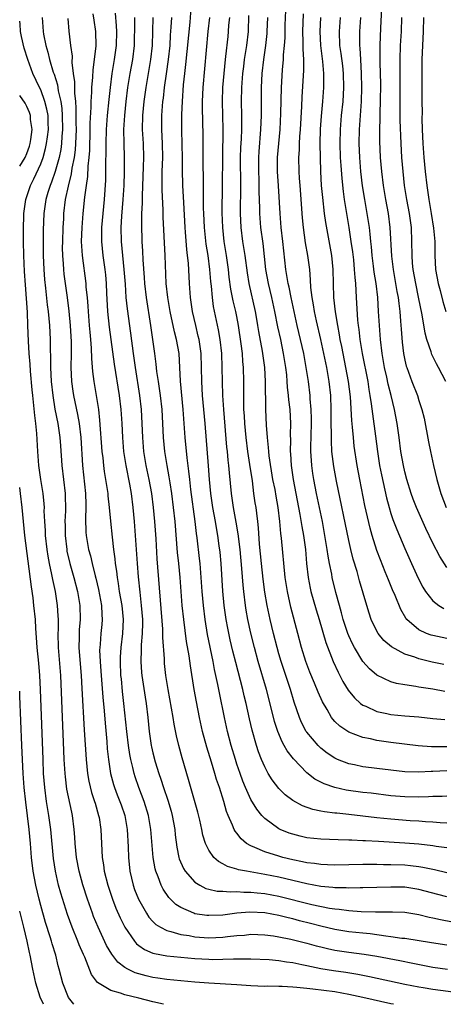
# Model space of a CAD drawing. Units: inches. Extents: x 2613000 to 2616000, y 1476000 to 1479000.
# Drawn here: x 2613000 to 2613060, y 1476000 to 1476141 of the extents above; entities that cross this region are included whole.
import ezdxf

# ---------------------------------------------------------------- set-up
doc = ezdxf.new("R2010")
doc.units = ezdxf.units.IN
doc.header["$MEASUREMENT"] = 0
doc.layers.add('LD26131476_2ft', color=162, linetype='Continuous')

msp = doc.modelspace()

# ---------------------------------------------------------------- linework, layer by layer
at = {"layer": 'LD26131476_2ft'}
for points, elevation in [([(2613061, 1476025.9), (2613060.05, 1476025.95), (2613059, 1476026.04), (2613057.92, 1476026.08), (2613057, 1476026.16), (2613055.77, 1476026.23), (2613053, 1476026.43), (2613051, 1476026.63), (2613047, 1476027.11), (2613045.29, 1476027.29), (2613045, 1476027.33), (2613043.5, 1476027.5), (2613043, 1476027.61), (2613041.83, 1476027.83), (2613040.36, 1476028.36), (2613039, 1476029.1), (2613037.91, 1476029.91), (2613037, 1476030.83), (2613036.06, 1476032.06), (2613035.49, 1476033), (2613035, 1476033.91), (2613034.52, 1476035), (2613034.09, 1476036.09), (2613033.8, 1476037), (2613033.19, 1476039.19), (2613032.81, 1476040.81), (2613032.32, 1476043), (2613032.06, 1476044.06), (2613031.85, 1476045), (2613030.84, 1476048.84), (2613030.45, 1476050.45), (2613030.07, 1476052.07), (2613029.73, 1476053.73), (2613029.5, 1476055), (2613029.21, 1476057), (2613029.02, 1476059.02), (2613028.75, 1476063), (2613028.61, 1476064.61), (2613028.5, 1476065.5), (2613028.29, 1476067), (2613028.08, 1476068.08), (2613027.94, 1476069), (2613027.58, 1476071), (2613027.27, 1476073), (2613027.09, 1476075), (2613026.96, 1476076.96), (2613026.47, 1476083), (2613026.1, 1476087), (2613025.99, 1476089), (2613025.97, 1476091), (2613025.9, 1476093), (2613025.6, 1476095), (2613025.49, 1476095.49), (2613025.13, 1476097), (2613024.69, 1476099), (2613024.39, 1476101), (2613024.24, 1476103), (2613024.09, 1476105.91), (2613023.98, 1476107), (2613023.86, 1476107.86), (2613023.68, 1476110.32), (2613023.62, 1476111), (2613023.42, 1476114.58), (2613023.39, 1476115.39), (2613023.3, 1476117), (2613023.23, 1476119.23), (2613023.23, 1476121), (2613023.2, 1476122.8), (2613023.14, 1476125), (2613023.15, 1476127.15), (2613023.23, 1476129), (2613023.4, 1476131.4), (2613023.57, 1476133), (2613023.74, 1476134.26), (2613024.32, 1476140.32), (2613024.52, 1476143)], 10742), ([(2613061, 1476008.43), (2613058.79, 1476008.79), (2613055, 1476009.38), (2613054.58, 1476009.42), (2613053, 1476009.66), (2613052.27, 1476009.73), (2613050.06, 1476010.06), (2613049, 1476010.15), (2613047, 1476010.37), (2613045, 1476010.68), (2613043, 1476011.15), (2613041.54, 1476011.54), (2613039.94, 1476011.94), (2613039, 1476012.19), (2613038.34, 1476012.34), (2613037, 1476012.71), (2613035, 1476013.08), (2613032.84, 1476013.16), (2613031, 1476013.01), (2613029, 1476012.76), (2613027, 1476012.67), (2613026.7, 1476012.7), (2613025, 1476012.95), (2613024.85, 1476013), (2613023, 1476013.83), (2613022.28, 1476014.28), (2613021.27, 1476015.27), (2613020.47, 1476016.47), (2613020.2, 1476017), (2613019.77, 1476018.23), (2613019.44, 1476019), (2613019.35, 1476019.35), (2613019.07, 1476021), (2613018.74, 1476025), (2613018.4, 1476027), (2613017.79, 1476029), (2613017.03, 1476031), (2613016.5, 1476032.5), (2613016.34, 1476033), (2613016.15, 1476033.85), (2613015.85, 1476035), (2613015.71, 1476035.71), (2613015.53, 1476037), (2613015.3, 1476039), (2613014.89, 1476043), (2613014.69, 1476044.69), (2613014.51, 1476046.51), (2613014.46, 1476047), (2613014.37, 1476049), (2613014.39, 1476049.61), (2613014.48, 1476051), (2613014.73, 1476053), (2613014.83, 1476055), (2613014.61, 1476057), (2613014.27, 1476059), (2613014.12, 1476060.12), (2613013.96, 1476061), (2613013.87, 1476061.87), (2613013.7, 1476063), (2613013.64, 1476063.64), (2613013.45, 1476065), (2613013.24, 1476066.76), (2613013.01, 1476069.01), (2613012.84, 1476071), (2613012.64, 1476072.64), (2613012.62, 1476073), (2613012.31, 1476075), (2613012.12, 1476076.12), (2613012, 1476077), (2613011.91, 1476078.09), (2613011.79, 1476079), (2613011.46, 1476083.46), (2613011.28, 1476085), (2613010.97, 1476087), (2613010.62, 1476089), (2613010.43, 1476090.43), (2613010.29, 1476092.29), (2613010.26, 1476093.74), (2613010.16, 1476095), (2613010.05, 1476096.05), (2613009.98, 1476097), (2613009.8, 1476099), (2613009.76, 1476099.76), (2613009.66, 1476101), (2613009.51, 1476102.49), (2613009.49, 1476103), (2613008.95, 1476107), (2613008.84, 1476109), (2613008.9, 1476111), (2613009.08, 1476113), (2613009.31, 1476115.31), (2613009.53, 1476117), (2613009.72, 1476118.28), (2613009.78, 1476119.78), (2613009.92, 1476121), (2613009.99, 1476122.01), (2613010.08, 1476125), (2613010.08, 1476125.92), (2613010.21, 1476128.21), (2613010.21, 1476129), (2613010.32, 1476130.32), (2613010.32, 1476131), (2613010.46, 1476132.46), (2613010.48, 1476133.52), (2613010.7, 1476135), (2613010.94, 1476136.94), (2613010.89, 1476139), (2613010.63, 1476140.63), (2613010.5, 1476141.5)], 10752), ([(2613013.64, 1476141.64), (2613013.79, 1476139.79), (2613013.8, 1476139), (2613013.77, 1476137), (2613013.5, 1476135), (2613013.16, 1476133), (2613012.9, 1476131), (2613012.71, 1476129.29), (2613012.49, 1476127), (2613012.36, 1476125), (2613012.3, 1476123), (2613012.31, 1476121.69), (2613012.26, 1476120.26), (2613012.27, 1476119), (2613012.24, 1476117.76), (2613012.06, 1476115), (2613011.86, 1476113), (2613011.69, 1476111), (2613011.67, 1476109), (2613011.86, 1476107), (2613012.15, 1476105), (2613012.24, 1476104.24), (2613012.35, 1476103), (2613012.39, 1476101.61), (2613012.53, 1476099), (2613012.77, 1476096.77), (2613013.47, 1476091.47), (2613014.22, 1476087), (2613014.46, 1476085), (2613014.59, 1476083), (2613014.69, 1476081), (2613014.84, 1476079), (2613015.14, 1476077), (2613015.66, 1476074.34), (2613015.9, 1476073), (2613016.15, 1476071), (2613016.34, 1476069), (2613016.5, 1476067), (2613016.76, 1476063), (2613016.92, 1476061.08), (2613017.13, 1476058.87), (2613017.35, 1476057), (2613017.52, 1476055), (2613017.53, 1476054.47), (2613017.5, 1476053), (2613017.36, 1476051.36), (2613017.36, 1476050.64), (2613017.29, 1476049), (2613017.4, 1476047.4), (2613017.44, 1476047), (2613017.89, 1476043.89), (2613018.04, 1476043), (2613018.28, 1476041), (2613018.47, 1476039), (2613018.76, 1476037), (2613018.8, 1476036.8), (2613019, 1476035.93), (2613019.34, 1476034.66), (2613019.87, 1476033), (2613020.17, 1476032.17), (2613020.52, 1476031), (2613021.15, 1476029.15), (2613021.61, 1476027.61), (2613021.78, 1476027), (2613022.13, 1476025), (2613022.2, 1476024.2), (2613022.43, 1476022.43), (2613022.73, 1476021), (2613022.79, 1476020.79), (2613023.39, 1476019.39), (2613023.64, 1476019), (2613025, 1476017.45), (2613025.72, 1476017), (2613026.56, 1476016.56), (2613027, 1476016.44), (2613028.18, 1476016.18), (2613029, 1476016.15), (2613030.06, 1476016.06), (2613031, 1476016.1), (2613032.01, 1476016.01), (2613033, 1476016.02), (2613033.91, 1476015.91), (2613035, 1476015.82), (2613037, 1476015.45), (2613041.72, 1476014.28), (2613044.24, 1476013.76), (2613045, 1476013.64), (2613045.59, 1476013.6), (2613047, 1476013.4), (2613048.73, 1476013.27), (2613050.78, 1476013.22), (2613053.23, 1476013.23), (2613055, 1476013.16), (2613057, 1476012.83), (2613058.45, 1476012.45), (2613059, 1476012.35), (2613060.1, 1476012.1), (2613061.8, 1476011.8)], 10750), ([(2613060.7, 1476044.7), (2613058.99, 1476045.01), (2613057, 1476045.33), (2613056.57, 1476045.43), (2613055, 1476045.63), (2613053.82, 1476045.82), (2613053, 1476046.08), (2613051, 1476047.03), (2613049.93, 1476047.93), (2613048.99, 1476048.99), (2613047.79, 1476051), (2613047.52, 1476051.52), (2613047, 1476052.65), (2613046.86, 1476053), (2613046.2, 1476055), (2613045.95, 1476055.95), (2613045.64, 1476057), (2613045.14, 1476058.86), (2613044.61, 1476061), (2613044.54, 1476061.46), (2613044.21, 1476063), (2613044.02, 1476064.02), (2613043.89, 1476065), (2613043.58, 1476067), (2613043.21, 1476069), (2613042.38, 1476073), (2613042, 1476075), (2613041.85, 1476075.85), (2613041.69, 1476077), (2613041.61, 1476078.38), (2613041.57, 1476079), (2613041.56, 1476079.56), (2613041.65, 1476083), (2613041.65, 1476083.65), (2613041.61, 1476085), (2613041.49, 1476086.51), (2613041.47, 1476087), (2613041.23, 1476089), (2613040.91, 1476091), (2613040.55, 1476093), (2613040.11, 1476095), (2613039.63, 1476097), (2613039.17, 1476099), (2613038.74, 1476101), (2613038.46, 1476102.46), (2613038.32, 1476103), (2613038.15, 1476104.15), (2613037.98, 1476105), (2613037.57, 1476109), (2613037.35, 1476111), (2613037.18, 1476113), (2613036.93, 1476116.93), (2613036.82, 1476119), (2613036.83, 1476121), (2613036.98, 1476123), (2613037.18, 1476125), (2613037.3, 1476127.3), (2613037.36, 1476131), (2613037.53, 1476133.53), (2613037.66, 1476135), (2613037.68, 1476135.68), (2613037.8, 1476137), (2613037.89, 1476138.11), (2613037.91, 1476139.91), (2613037.99, 1476141.99)], 10732), ([(2613060.54, 1476048.54), (2613058.9, 1476048.9), (2613057, 1476049.36), (2613056.42, 1476049.58), (2613055, 1476050.04), (2613053.07, 1476051.07), (2613052, 1476052), (2613051.19, 1476053), (2613051, 1476053.32), (2613050.2, 1476055), (2613049.89, 1476055.89), (2613049.54, 1476057), (2613048.52, 1476060.52), (2613048.16, 1476061.84), (2613047.62, 1476063.62), (2613047.29, 1476065), (2613047, 1476066.28), (2613045.24, 1476074.76), (2613044.84, 1476076.84), (2613044.58, 1476079), (2613044.5, 1476080.5), (2613044.5, 1476081.5), (2613044.47, 1476083), (2613044.45, 1476085), (2613044.4, 1476087), (2613044.2, 1476089), (2613043.84, 1476091), (2613043.42, 1476093), (2613042.98, 1476095), (2613042.36, 1476097.64), (2613042.07, 1476099), (2613041.94, 1476099.94), (2613041.74, 1476101), (2613041.57, 1476102.43), (2613041.53, 1476103.53), (2613041.4, 1476105), (2613041.13, 1476107), (2613040.81, 1476108.81), (2613040.51, 1476111), (2613040.38, 1476112.38), (2613040.02, 1476117), (2613039.95, 1476118.05), (2613039.9, 1476119), (2613039.87, 1476121), (2613039.93, 1476122.07), (2613039.95, 1476123), (2613039.99, 1476123.99), (2613040.07, 1476125), (2613040.27, 1476128.27), (2613040.33, 1476129.67), (2613040.57, 1476133.43), (2613040.56, 1476135), (2613040.47, 1476136.47), (2613040.49, 1476137.51), (2613040.44, 1476139), (2613040.5, 1476141.5)], 10730), ([(2613051.67, 1476142.33), (2613051.53, 1476139.53), (2613051.43, 1476137), (2613051.42, 1476134.58), (2613051.49, 1476131.49), (2613051.48, 1476129), (2613051.43, 1476127.43), (2613051.43, 1476126.57), (2613051.36, 1476125), (2613051.35, 1476123.35), (2613051.47, 1476121), (2613051.64, 1476119), (2613051.87, 1476117), (2613052.21, 1476115), (2613052.59, 1476113), (2613052.86, 1476111), (2613053.08, 1476106.92), (2613053.31, 1476105), (2613053.67, 1476103), (2613053.85, 1476101.85), (2613054.02, 1476101), (2613054.11, 1476100.11), (2613054.27, 1476099), (2613054.39, 1476097.61), (2613054.45, 1476096.45), (2613054.61, 1476094.61), (2613054.81, 1476093), (2613055, 1476092.06), (2613055.2, 1476091.2), (2613055.26, 1476091), (2613056, 1476089), (2613056.79, 1476087), (2613057, 1476086.28), (2613057.43, 1476085), (2613057.75, 1476083.75), (2613058.37, 1476080.37), (2613058.64, 1476079), (2613059.09, 1476077), (2613059.56, 1476075), (2613060.12, 1476073), (2613060.87, 1476071)], 10722), ([(2613053.39, 1476000), (2613053, 1476000.08), (2613048.99, 1476000.99), (2613047, 1476001.41), (2613045, 1476001.76), (2613041.83, 1476002.17), (2613041, 1476002.24), (2613039.58, 1476002.42), (2613039, 1476002.44), (2613037.45, 1476002.55), (2613037, 1476002.54), (2613035.43, 1476002.57), (2613035, 1476002.56), (2613033, 1476002.63), (2613031, 1476002.78), (2613027, 1476003.01), (2613025, 1476003.16), (2613021, 1476003.53), (2613019.74, 1476003.74), (2613019, 1476003.83), (2613018.06, 1476004.06), (2613017, 1476004.34), (2613016.49, 1476004.49), (2613015.44, 1476005), (2613015, 1476005.25), (2613014.01, 1476006.01), (2613013.15, 1476007.15), (2613012.41, 1476008.41), (2613011.19, 1476011), (2613010.55, 1476012.55), (2613010.37, 1476013), (2613009.67, 1476015), (2613009, 1476017.07), (2613008.47, 1476019), (2613008.1, 1476021), (2613007.93, 1476023), (2613007.88, 1476023.88), (2613007.79, 1476025), (2613007.53, 1476027), (2613007.43, 1476027.43), (2613006.75, 1476030.75), (2613006.52, 1476032.52), (2613006.47, 1476033), (2613006.34, 1476035), (2613006.28, 1476036.28), (2613005.86, 1476047), (2613005.55, 1476051), (2613005.51, 1476053), (2613005.53, 1476053.53), (2613005.53, 1476055), (2613005.51, 1476055.51), (2613005.41, 1476057), (2613005.09, 1476059), (2613004.71, 1476060.71), (2613004.6, 1476061.4), (2613004.24, 1476063), (2613004.04, 1476064.04), (2613003.91, 1476065), (2613003.7, 1476067), (2613003.68, 1476067.68), (2613003.59, 1476069), (2613003.51, 1476070.49), (2613003.52, 1476071), (2613003.49, 1476071.49), (2613003.35, 1476073), (2613003.03, 1476074.97), (2613002.75, 1476077), (2613002.61, 1476079), (2613002.46, 1476081.54), (2613002.3, 1476083), (2613002.15, 1476084.15), (2613001.98, 1476086.02), (2613001.86, 1476087), (2613001.79, 1476087.79), (2613001.54, 1476090.46), (2613001.48, 1476091.48), (2613001.36, 1476093), (2613001.26, 1476094.74), (2613001.18, 1476097), (2613001.09, 1476098.91), (2613000.81, 1476102.81), (2613000.7, 1476104.69), (2613000.6, 1476107), (2613000.55, 1476109), (2613000.52, 1476111), (2613000.57, 1476112.57), (2613000.59, 1476113), (2613000.89, 1476115), (2613001.56, 1476117), (2613002.04, 1476117.96), (2613003, 1476120.09), (2613003.34, 1476121), (2613003.7, 1476122.3), (2613003.84, 1476123), (2613003.95, 1476123.95), (2613004.09, 1476125), (2613004.05, 1476125.95), (2613004.04, 1476127), (2613003.89, 1476127.89), (2613003.61, 1476129), (2613003, 1476130.64), (2613002.81, 1476131), (2613001.87, 1476133), (2613001.15, 1476135), (2613000.63, 1476136.63), (2613000.26, 1476138.26), (2613000.12, 1476139), (2613000.05, 1476140.05), (2613000, 1476140.49)], 10758), ([(2613003.22, 1476141), (2613003.33, 1476139), (2613003.39, 1476138.61), (2613003.72, 1476137), (2613004.03, 1476136.03), (2613004.27, 1476135), (2613004.79, 1476133.21), (2613004.9, 1476132.9), (2613005.38, 1476131.38), (2613005.49, 1476130.51), (2613005.85, 1476129), (2613006, 1476128), (2613006.07, 1476127), (2613006.11, 1476125), (2613006.01, 1476124.01), (2613005.95, 1476123), (2613005.85, 1476122.15), (2613005.61, 1476121), (2613005.07, 1476119), (2613004.53, 1476117.46), (2613004.33, 1476117), (2613004.01, 1476116.01), (2613003.71, 1476115), (2613003.43, 1476113), (2613003.37, 1476110.63), (2613003.36, 1476107), (2613003.43, 1476105), (2613003.54, 1476103.54), (2613003.68, 1476102.32), (2613003.93, 1476099.93), (2613004.05, 1476099), (2613004.23, 1476097), (2613004.33, 1476095), (2613004.35, 1476093.65), (2613004.4, 1476092.4), (2613004.41, 1476091), (2613004.51, 1476089), (2613004.71, 1476087), (2613005.02, 1476085.02), (2613005.42, 1476083), (2613005.73, 1476081), (2613005.82, 1476079.82), (2613006, 1476077), (2613006.48, 1476073), (2613006.5, 1476072.5), (2613006.53, 1476071), (2613006.53, 1476070.53), (2613006.46, 1476069), (2613006.47, 1476068.47), (2613006.47, 1476067), (2613006.71, 1476065), (2613006.75, 1476064.75), (2613007.18, 1476063), (2613007.75, 1476061), (2613008.26, 1476059), (2613008.6, 1476057), (2613008.63, 1476055), (2613008.5, 1476053.5), (2613008.48, 1476053), (2613008.48, 1476052.48), (2613008.46, 1476051), (2613008.63, 1476048.63), (2613008.77, 1476047), (2613008.89, 1476045.11), (2613009.2, 1476039.2), (2613009.47, 1476035), (2613009.67, 1476033), (2613009.88, 1476031.88), (2613010.27, 1476030.27), (2613010.7, 1476029), (2613010.76, 1476028.76), (2613011.27, 1476027), (2613011.33, 1476026.67), (2613011.58, 1476025), (2613011.77, 1476021), (2613011.95, 1476019.95), (2613012.05, 1476019), (2613012.57, 1476017), (2613013.25, 1476015), (2613013.74, 1476013.74), (2613014.35, 1476012.35), (2613015.02, 1476011), (2613016.39, 1476009), (2613016.66, 1476008.66), (2613017, 1476008.39), (2613017.82, 1476007.82), (2613019, 1476007.32), (2613019.24, 1476007.24), (2613021, 1476006.92), (2613025, 1476006.56), (2613027, 1476006.43), (2613027.58, 1476006.42), (2613029, 1476006.44), (2613030.52, 1476006.52), (2613031.51, 1476006.49), (2613033, 1476006.51), (2613035.6, 1476006.4), (2613037, 1476006.27), (2613038.09, 1476006.09), (2613039, 1476005.97), (2613040.29, 1476005.71), (2613041, 1476005.55), (2613043, 1476005.13), (2613044.82, 1476004.82), (2613046.57, 1476004.57), (2613048.29, 1476004.29), (2613049.96, 1476003.96), (2613055, 1476002.88), (2613057, 1476002.48), (2613057.61, 1476002.39), (2613059, 1476002.16), (2613063, 1476001.65)], 10756), ([(2613006.85, 1476140.85), (2613007.03, 1476139.03), (2613007.27, 1476137), (2613007.48, 1476135.48), (2613007.45, 1476134.55), (2613007.65, 1476133), (2613007.83, 1476131.83), (2613007.81, 1476130.19), (2613007.95, 1476129), (2613008.03, 1476128.03), (2613008.03, 1476125.97), (2613008.05, 1476125), (2613007.99, 1476123.99), (2613007.96, 1476123), (2613007.9, 1476122.1), (2613007.76, 1476121), (2613007.46, 1476119.46), (2613007.36, 1476118.64), (2613006.91, 1476116.91), (2613006.5, 1476115), (2613006.26, 1476113), (2613006.23, 1476112.23), (2613006.15, 1476111), (2613006.09, 1476109), (2613006.08, 1476108.08), (2613006.1, 1476107), (2613006.2, 1476105.8), (2613006.24, 1476105), (2613006.31, 1476104.31), (2613006.78, 1476101), (2613007.03, 1476099.03), (2613007.21, 1476097), (2613007.34, 1476094.66), (2613007.34, 1476093), (2613007.32, 1476091), (2613007.41, 1476089), (2613007.6, 1476087.6), (2613007.69, 1476087), (2613008.27, 1476084.27), (2613008.49, 1476083), (2613008.74, 1476081), (2613008.96, 1476077), (2613009.38, 1476073), (2613009.43, 1476071.43), (2613009.46, 1476071), (2613009.4, 1476069.4), (2613009.45, 1476067.45), (2613009.48, 1476067), (2613009.82, 1476065), (2613010.09, 1476064.09), (2613010.33, 1476063), (2613010.76, 1476061.24), (2613010.87, 1476060.87), (2613011.25, 1476059.25), (2613011.66, 1476057), (2613011.71, 1476055.71), (2613011.77, 1476055), (2613011.72, 1476054.28), (2613011.59, 1476053), (2613011.48, 1476051.48), (2613011.43, 1476051), (2613011.41, 1476050.59), (2613011.47, 1476049), (2613011.59, 1476047.59), (2613011.62, 1476047), (2613011.88, 1476043.88), (2613012.07, 1476041.93), (2613012.19, 1476040.19), (2613012.43, 1476037.57), (2613012.51, 1476036.51), (2613012.66, 1476035), (2613012.97, 1476033), (2613013.4, 1476031.4), (2613013.54, 1476031), (2613013.93, 1476029.93), (2613014.31, 1476029), (2613014.48, 1476028.48), (2613015, 1476027), (2613015.35, 1476025), (2613015.5, 1476022.5), (2613015.55, 1476021), (2613015.74, 1476019), (2613016.21, 1476017), (2613016.41, 1476016.41), (2613016.97, 1476015), (2613018.1, 1476013), (2613018.45, 1476012.45), (2613019, 1476011.85), (2613019.42, 1476011.42), (2613020.1, 1476011), (2613021, 1476010.54), (2613021.58, 1476010.42), (2613023, 1476009.99), (2613024.18, 1476009.82), (2613025, 1476009.65), (2613027, 1476009.49), (2613029, 1476009.58), (2613029.67, 1476009.67), (2613031, 1476009.81), (2613032.11, 1476009.89), (2613033, 1476010), (2613035, 1476009.95), (2613036.22, 1476009.78), (2613037, 1476009.64), (2613038.69, 1476009.31), (2613041, 1476008.74), (2613042.35, 1476008.35), (2613043, 1476008.19), (2613043.96, 1476007.96), (2613045, 1476007.75), (2613047, 1476007.46), (2613049.17, 1476007.17), (2613051, 1476006.86), (2613054.27, 1476006.27), (2613056.12, 1476005.88), (2613059, 1476005.33), (2613061.08, 1476005)], 10754), ([(2613061, 1476015.35), (2613059.68, 1476015.68), (2613057, 1476016.42), (2613055, 1476016.73), (2613053, 1476016.75), (2613051, 1476016.67), (2613049, 1476016.62), (2613048.63, 1476016.63), (2613047, 1476016.6), (2613046.63, 1476016.63), (2613045, 1476016.66), (2613044.7, 1476016.7), (2613043, 1476016.84), (2613041, 1476017.2), (2613037, 1476018.17), (2613035, 1476018.57), (2613032.39, 1476019), (2613031.23, 1476019.23), (2613031, 1476019.32), (2613029.69, 1476019.69), (2613029, 1476020.08), (2613028.39, 1476020.39), (2613027.71, 1476021), (2613027, 1476022.02), (2613026.53, 1476023), (2613026.16, 1476024.16), (2613026, 1476025), (2613025.71, 1476026.29), (2613025.44, 1476027.44), (2613024.12, 1476032.12), (2613023.2, 1476035.2), (2613022.7, 1476037), (2613022.37, 1476038.37), (2613022.04, 1476040.04), (2613021.91, 1476041), (2613021.69, 1476042.31), (2613021.19, 1476045), (2613020.88, 1476047), (2613020.69, 1476048.69), (2613020.65, 1476049), (2613020.65, 1476049.35), (2613020.42, 1476052.42), (2613020.44, 1476053), (2613020.42, 1476053.58), (2613019.64, 1476063.64), (2613019.47, 1476066.53), (2613019.29, 1476069), (2613019.1, 1476071), (2613018.85, 1476073), (2613018.48, 1476075), (2613018.06, 1476077), (2613017.72, 1476079), (2613017.56, 1476081), (2613017.49, 1476083), (2613017.38, 1476085), (2613017.16, 1476087), (2613016.52, 1476091), (2613016.25, 1476093), (2613015.88, 1476095.88), (2613015.37, 1476099.37), (2613015.21, 1476101), (2613015.09, 1476102.91), (2613014.93, 1476105), (2613014.71, 1476107), (2613014.52, 1476109), (2613014.5, 1476111), (2613014.59, 1476112.59), (2613014.79, 1476115), (2613014.91, 1476117), (2613014.96, 1476118.96), (2613014.95, 1476121.05), (2613014.9, 1476123), (2613014.89, 1476125), (2613015, 1476127), (2613015.21, 1476129), (2613015.46, 1476131), (2613015.78, 1476133), (2613016.13, 1476135), (2613016.37, 1476137), (2613016.44, 1476140.44), (2613016.42, 1476141)], 10748), ([(2613061, 1476018.77), (2613059.21, 1476019.21), (2613057.57, 1476019.57), (2613057, 1476019.65), (2613055.8, 1476019.8), (2613055, 1476019.87), (2613053, 1476019.93), (2613051.93, 1476019.93), (2613051, 1476019.96), (2613049.96, 1476019.96), (2613049, 1476019.98), (2613047, 1476019.95), (2613045, 1476019.9), (2613043.94, 1476019.94), (2613043, 1476019.97), (2613042.11, 1476020.11), (2613041, 1476020.23), (2613040.38, 1476020.38), (2613039, 1476020.65), (2613037.56, 1476021), (2613037, 1476021.16), (2613035, 1476021.78), (2613033.58, 1476022.42), (2613033, 1476022.63), (2613032.4, 1476023), (2613031.63, 1476023.63), (2613031, 1476024.44), (2613030.75, 1476024.75), (2613030.62, 1476025), (2613030.4, 1476025.6), (2613029.76, 1476027), (2613029.54, 1476027.54), (2613029.14, 1476029), (2613028.51, 1476031), (2613028.12, 1476032.12), (2613027.88, 1476033), (2613027.39, 1476034.61), (2613026.73, 1476036.73), (2613026.1, 1476039), (2613025.65, 1476041), (2613025.22, 1476043.22), (2613024.9, 1476045), (2613024.37, 1476048.37), (2613024.19, 1476049.81), (2613023.83, 1476051.83), (2613023.41, 1476055), (2613023.21, 1476057), (2613022.9, 1476061), (2613022.72, 1476063), (2613022.55, 1476064.55), (2613022.18, 1476069), (2613021.97, 1476071), (2613021.72, 1476073), (2613021.47, 1476074.53), (2613021.36, 1476075.36), (2613021.05, 1476077), (2613020.71, 1476079), (2613020.51, 1476081), (2613020.32, 1476085), (2613020.1, 1476087), (2613019.97, 1476087.97), (2613019.8, 1476089), (2613019.59, 1476090.41), (2613019.48, 1476091.48), (2613019.28, 1476093), (2613018.7, 1476097), (2613018.09, 1476101), (2613017.88, 1476103), (2613017.83, 1476103.83), (2613017.64, 1476106.36), (2613017.59, 1476107.59), (2613017.49, 1476109), (2613017.42, 1476111.42), (2613017.46, 1476113), (2613017.53, 1476114.47), (2613017.52, 1476115.52), (2613017.68, 1476119.68), (2613017.72, 1476121), (2613017.66, 1476123), (2613017.55, 1476125), (2613017.58, 1476127), (2613017.77, 1476129), (2613018.05, 1476131), (2613018.38, 1476133), (2613018.73, 1476135), (2613018.95, 1476137), (2613019, 1476139), (2613019.07, 1476141)], 10746), ([(2613061, 1476022.34), (2613059.45, 1476022.55), (2613059, 1476022.63), (2613057, 1476022.87), (2613055, 1476023.03), (2613051.24, 1476023.24), (2613049.35, 1476023.35), (2613049, 1476023.38), (2613047.43, 1476023.43), (2613047, 1476023.47), (2613045.48, 1476023.48), (2613043, 1476023.58), (2613041, 1476023.8), (2613040.03, 1476024.03), (2613039, 1476024.29), (2613038.47, 1476024.47), (2613037.19, 1476025), (2613037, 1476025.09), (2613035, 1476026.56), (2613034.58, 1476027), (2613033.86, 1476027.86), (2613033, 1476029.28), (2613032.23, 1476031), (2613031.87, 1476031.87), (2613031.46, 1476033), (2613031, 1476034.33), (2613030.79, 1476035), (2613030.2, 1476037), (2613029.69, 1476039), (2613029.25, 1476041), (2613028.52, 1476044.52), (2613028.31, 1476045.69), (2613027.83, 1476047.83), (2613027.61, 1476049), (2613026.82, 1476052.82), (2613026.46, 1476055), (2613026.22, 1476057), (2613026.06, 1476059), (2613025.92, 1476061), (2613025.76, 1476063), (2613025.69, 1476063.69), (2613025.34, 1476066.65), (2613025.26, 1476067.26), (2613025.07, 1476069), (2613024.45, 1476073.56), (2613024.28, 1476075), (2613024.17, 1476076.17), (2613023.91, 1476078.09), (2613023.62, 1476081), (2613023.35, 1476085), (2613022.96, 1476089.04), (2613022.87, 1476091), (2613022.75, 1476093), (2613022.37, 1476095), (2613022.08, 1476096.08), (2613021.46, 1476099), (2613021.13, 1476101), (2613020.92, 1476103), (2613020.76, 1476107), (2613020.48, 1476112.48), (2613020.47, 1476113.53), (2613020.33, 1476116.33), (2613020.33, 1476117), (2613020.36, 1476117.65), (2613020.35, 1476119), (2613020.42, 1476121), (2613020.39, 1476123), (2613020.28, 1476125), (2613020.28, 1476127), (2613020.44, 1476129), (2613020.51, 1476129.49), (2613020.67, 1476131), (2613020.94, 1476132.94), (2613021.26, 1476135), (2613021.46, 1476137), (2613021.53, 1476138.47), (2613021.62, 1476139.62), (2613021.7, 1476141)], 10744), ([(2613061, 1476029.75), (2613060.3, 1476029.7), (2613059, 1476029.68), (2613058.37, 1476029.63), (2613057, 1476029.59), (2613055, 1476029.63), (2613053, 1476029.81), (2613050.16, 1476030.16), (2613049, 1476030.28), (2613046.62, 1476030.62), (2613045, 1476030.98), (2613043.49, 1476031.49), (2613042.16, 1476032.16), (2613041, 1476033.05), (2613039.07, 1476035.07), (2613038.21, 1476036.21), (2613037.78, 1476037), (2613037.49, 1476037.49), (2613036.85, 1476039), (2613036.4, 1476040.4), (2613036.01, 1476041.99), (2613035.23, 1476045), (2613034.04, 1476049), (2613033.5, 1476051), (2613033, 1476053.03), (2613032.57, 1476055), (2613032.33, 1476056.33), (2613032.22, 1476057), (2613031.98, 1476059), (2613031.89, 1476059.89), (2613031.71, 1476062.29), (2613031.46, 1476065), (2613031.2, 1476067.2), (2613030.9, 1476068.9), (2613030.52, 1476071), (2613030.22, 1476073), (2613029.94, 1476075.94), (2613029.87, 1476077), (2613029.77, 1476077.77), (2613029.66, 1476079), (2613029.59, 1476079.59), (2613029.13, 1476085), (2613028.99, 1476087), (2613028.93, 1476089), (2613028.91, 1476091), (2613028.84, 1476093), (2613028.61, 1476095), (2613028.37, 1476096.37), (2613027.69, 1476099.69), (2613027.51, 1476101), (2613027.37, 1476102.63), (2613027.28, 1476103.28), (2613027.15, 1476105), (2613026.9, 1476107), (2613026.63, 1476108.63), (2613026.38, 1476111), (2613026.28, 1476113), (2613026.26, 1476113.74), (2613026.26, 1476116.26), (2613026.22, 1476117.78), (2613026.21, 1476120.21), (2613026.18, 1476121.82), (2613026.17, 1476124.17), (2613026.09, 1476128.09), (2613026.1, 1476129), (2613026.19, 1476131), (2613026.93, 1476139), (2613027.15, 1476141)], 10740), ([(2613061, 1476033.37), (2613059, 1476033.25), (2613058.74, 1476033.26), (2613057, 1476033.17), (2613055, 1476033.24), (2613053, 1476033.45), (2613051, 1476033.68), (2613050.21, 1476033.79), (2613049, 1476033.94), (2613047.78, 1476034.22), (2613047, 1476034.37), (2613045.38, 1476035), (2613045, 1476035.17), (2613043.9, 1476035.9), (2613043, 1476036.62), (2613042.8, 1476036.8), (2613042.61, 1476037), (2613041, 1476038.89), (2613040.92, 1476039), (2613040.25, 1476040.25), (2613039.94, 1476041), (2613039.19, 1476043.19), (2613038.64, 1476045), (2613037.33, 1476049), (2613037, 1476050.09), (2613036.74, 1476051), (2613036.23, 1476053), (2613035.75, 1476055), (2613035.32, 1476057), (2613035, 1476058.88), (2613034.76, 1476060.76), (2613034.52, 1476063), (2613034.26, 1476065.74), (2613034.1, 1476068.1), (2613034, 1476069), (2613033.84, 1476070.16), (2613033.74, 1476071), (2613033.64, 1476071.64), (2613033.44, 1476073), (2613033.22, 1476074.79), (2613032.87, 1476077.13), (2613032.57, 1476079), (2613032.31, 1476081), (2613032.13, 1476083), (2613032.08, 1476084.08), (2613032.01, 1476085), (2613031.98, 1476086.02), (2613031.99, 1476089), (2613031.94, 1476091), (2613031.86, 1476091.86), (2613031.79, 1476093), (2613031.63, 1476094.37), (2613031.24, 1476097), (2613031, 1476098.3), (2613030.86, 1476099), (2613030.5, 1476100.5), (2613030.16, 1476102.16), (2613029.92, 1476103.92), (2613029.81, 1476105), (2613029.54, 1476107), (2613029.21, 1476109), (2613028.98, 1476111), (2613028.9, 1476113.1), (2613029.03, 1476125), (2613028.94, 1476129), (2613029.01, 1476131), (2613029.17, 1476133), (2613029.38, 1476135), (2613029.44, 1476135.44), (2613029.74, 1476138.26), (2613029.83, 1476139), (2613029.88, 1476139.88), (2613029.98, 1476141)], 10738), ([(2613061, 1476036.81), (2613058.77, 1476036.77), (2613056.91, 1476036.91), (2613053, 1476037.39), (2613051, 1476037.68), (2613050.09, 1476037.91), (2613049, 1476038.14), (2613047, 1476038.89), (2613045.72, 1476039.72), (2613045, 1476040.42), (2613044.72, 1476040.72), (2613044.51, 1476041), (2613043.89, 1476042.11), (2613043.23, 1476043.23), (2613042.62, 1476044.62), (2613042.11, 1476045.89), (2613041.44, 1476047.45), (2613040.85, 1476049), (2613040.23, 1476051), (2613039.7, 1476053), (2613038.73, 1476056.73), (2613038.22, 1476059), (2613037.91, 1476061), (2613037.39, 1476066.61), (2613037.29, 1476067.29), (2613037.16, 1476069), (2613036.92, 1476071), (2613036.61, 1476072.61), (2613036.45, 1476073.55), (2613036.16, 1476075), (2613035.63, 1476078.37), (2613035.56, 1476079), (2613035.54, 1476079.54), (2613035.36, 1476081), (2613035.24, 1476082.76), (2613035.14, 1476085), (2613035.12, 1476086.88), (2613035.11, 1476087.11), (2613035.11, 1476089), (2613034.99, 1476091), (2613034.68, 1476093.32), (2613034.15, 1476096.15), (2613034.02, 1476097), (2613033.8, 1476098.2), (2613033.65, 1476099), (2613032.75, 1476103), (2613032.5, 1476104.5), (2613032.18, 1476107), (2613031.86, 1476109), (2613031.6, 1476111), (2613031.52, 1476113), (2613031.55, 1476117), (2613031.54, 1476121), (2613031.59, 1476122.41), (2613031.65, 1476123.65), (2613031.7, 1476125), (2613031.7, 1476126.3), (2613031.72, 1476127), (2613031.69, 1476129), (2613031.72, 1476131), (2613031.86, 1476133), (2613031.98, 1476134.02), (2613032.09, 1476135), (2613032.41, 1476137), (2613032.67, 1476139), (2613032.73, 1476141.27)], 10736), ([(2613035.36, 1476141), (2613035.3, 1476139), (2613035.28, 1476138.72), (2613035.08, 1476137), (2613034.79, 1476135), (2613034.57, 1476133), (2613034.46, 1476131), (2613034.46, 1476127), (2613034.38, 1476125), (2613034.15, 1476121.85), (2613034.11, 1476121), (2613034.1, 1476119), (2613034.14, 1476117.86), (2613034.16, 1476116.16), (2613034.25, 1476113.75), (2613034.25, 1476113), (2613034.39, 1476111), (2613034.69, 1476108.69), (2613035.11, 1476105), (2613035.46, 1476103), (2613035.93, 1476101), (2613036.38, 1476099), (2613036.82, 1476096.82), (2613037.22, 1476095), (2613037.63, 1476093), (2613037.94, 1476091), (2613038.07, 1476089.93), (2613038.15, 1476089), (2613038.2, 1476088.2), (2613038.35, 1476087), (2613038.39, 1476086.39), (2613038.55, 1476085), (2613038.67, 1476083), (2613038.63, 1476081.37), (2613038.66, 1476080.66), (2613038.63, 1476079), (2613038.67, 1476078.67), (2613038.76, 1476077), (2613039.05, 1476075), (2613040.01, 1476069.99), (2613040.27, 1476068.27), (2613040.51, 1476067), (2613040.79, 1476065), (2613040.97, 1476063), (2613041.17, 1476061), (2613041.47, 1476059.47), (2613041.58, 1476059), (2613042.34, 1476056.34), (2613042.76, 1476055), (2613043.71, 1476051.71), (2613044.77, 1476049), (2613045.46, 1476047.46), (2613045.7, 1476047), (2613046.13, 1476046.13), (2613046.89, 1476044.89), (2613047.78, 1476043.78), (2613048.68, 1476043), (2613049, 1476042.76), (2613049.4, 1476042.6), (2613051, 1476041.85), (2613052.44, 1476041.56), (2613053, 1476041.42), (2613055, 1476041.23), (2613057, 1476041.06), (2613059, 1476040.83), (2613060.7, 1476040.7)], 10734), ([(2613061, 1476052.26), (2613059, 1476052.69), (2613058.76, 1476052.76), (2613058.08, 1476053), (2613057, 1476053.49), (2613055.29, 1476055), (2613055.15, 1476055.15), (2613054.42, 1476056.42), (2613053.6, 1476058.4), (2613053.23, 1476059.23), (2613052.64, 1476060.64), (2613052.2, 1476061.8), (2613051.5, 1476063.5), (2613051, 1476064.86), (2613050.33, 1476067), (2613050.03, 1476068.03), (2613049.64, 1476069.64), (2613049.28, 1476071.28), (2613048.55, 1476075), (2613048.17, 1476077), (2613047.77, 1476079.77), (2613047.64, 1476081), (2613047.52, 1476082.48), (2613047.42, 1476083.42), (2613047.22, 1476086.78), (2613046.96, 1476089), (2613046.57, 1476091), (2613046.16, 1476093), (2613045.98, 1476093.98), (2613045.77, 1476095), (2613045.67, 1476095.67), (2613045.4, 1476097), (2613045.08, 1476098.92), (2613044.86, 1476101), (2613044.77, 1476105), (2613044.56, 1476107), (2613043.69, 1476111.69), (2613043.52, 1476113), (2613043.26, 1476115.26), (2613043.11, 1476117), (2613043.01, 1476119.01), (2613042.94, 1476120.94), (2613042.9, 1476123), (2613042.96, 1476125.04), (2613043.09, 1476126.91), (2613043.28, 1476129), (2613043.44, 1476131), (2613043.43, 1476131.43), (2613043.44, 1476133), (2613043.29, 1476134.71), (2613043, 1476137), (2613042.91, 1476139), (2613043.01, 1476141)], 10728), ([(2613045.76, 1476141), (2613045.59, 1476139), (2613045.67, 1476137), (2613045.85, 1476135.85), (2613046.08, 1476134.08), (2613046.2, 1476133), (2613046.25, 1476131), (2613046.12, 1476129), (2613045.91, 1476127), (2613045.74, 1476125), (2613045.7, 1476123), (2613045.77, 1476121), (2613045.84, 1476119.84), (2613045.98, 1476117.98), (2613046.16, 1476116.16), (2613046.32, 1476115), (2613046.69, 1476112.69), (2613046.99, 1476110.99), (2613047.3, 1476109), (2613047.5, 1476107.5), (2613047.64, 1476106.36), (2613047.77, 1476105), (2613047.83, 1476103.83), (2613047.92, 1476103), (2613048, 1476102), (2613048.04, 1476101), (2613048.25, 1476097.75), (2613048.34, 1476097), (2613048.43, 1476096.43), (2613048.58, 1476095), (2613048.88, 1476093), (2613049.68, 1476089), (2613049.85, 1476087.85), (2613050.01, 1476087), (2613050.19, 1476085.81), (2613050.35, 1476084.35), (2613050.8, 1476081.2), (2613051.09, 1476079), (2613051.39, 1476077), (2613051.65, 1476075.65), (2613052.37, 1476072.37), (2613052.73, 1476071), (2613053, 1476070.12), (2613053.28, 1476069.28), (2613053.84, 1476067.84), (2613055, 1476065.14), (2613055.94, 1476063), (2613056.9, 1476060.9), (2613057.58, 1476059.58), (2613057.96, 1476059), (2613059, 1476057.66), (2613059.85, 1476057), (2613060.55, 1476056.55)], 10726), ([(2613061, 1476062.42), (2613060, 1476064), (2613059, 1476065.89), (2613058, 1476068), (2613056.63, 1476071), (2613056.18, 1476072.18), (2613055.88, 1476073), (2613055.28, 1476075), (2613055, 1476076.07), (2613054.78, 1476077), (2613054.43, 1476079), (2613054.18, 1476081), (2613053.89, 1476083), (2613053.51, 1476085), (2613053.02, 1476087), (2613052.61, 1476088.61), (2613052.4, 1476089.6), (2613052.07, 1476091), (2613051.73, 1476093), (2613051.49, 1476095), (2613051.35, 1476097), (2613051.25, 1476099), (2613051.12, 1476101), (2613050.88, 1476103), (2613050.62, 1476104.62), (2613050.52, 1476105.48), (2613050.32, 1476107), (2613050.22, 1476108.22), (2613050.13, 1476109), (2613050.05, 1476110.05), (2613049.93, 1476111), (2613049.63, 1476113), (2613049.27, 1476115), (2613048.96, 1476116.96), (2613048.72, 1476119), (2613048.55, 1476121), (2613048.46, 1476123), (2613048.51, 1476125), (2613048.81, 1476129), (2613048.87, 1476131), (2613048.82, 1476133), (2613048.69, 1476135), (2613048.61, 1476136.61), (2613048.56, 1476137), (2613048.55, 1476137.45), (2613048.55, 1476139), (2613048.7, 1476141)], 10724), ([(2613060.83, 1476089), (2613059.77, 1476091), (2613059.49, 1476091.49), (2613058.86, 1476092.86), (2613058.75, 1476093.25), (2613058.13, 1476095), (2613057.88, 1476095.88), (2613057.47, 1476098.53), (2613056.96, 1476101.04), (2613056.54, 1476103), (2613056.18, 1476105), (2613056.1, 1476105.9), (2613056.02, 1476107), (2613056, 1476109), (2613055.92, 1476111), (2613055.64, 1476113), (2613055.28, 1476115), (2613054.96, 1476117), (2613054.73, 1476119), (2613054.57, 1476121), (2613054.45, 1476123), (2613054.33, 1476126.33), (2613054.3, 1476129), (2613054.33, 1476132.33), (2613054.33, 1476135), (2613054.39, 1476137), (2613054.5, 1476139), (2613054.56, 1476141)], 10720), ([(2613057.67, 1476141), (2613057.62, 1476139), (2613057.5, 1476137), (2613057.42, 1476135), (2613057.41, 1476131.41), (2613057.41, 1476129), (2613057.44, 1476127.44), (2613057.43, 1476126.57), (2613057.47, 1476125), (2613057.56, 1476123), (2613057.71, 1476121), (2613057.9, 1476119), (2613058.11, 1476117), (2613058.39, 1476115), (2613058.75, 1476113), (2613059.09, 1476110.91), (2613059.25, 1476109), (2613059.27, 1476107), (2613059.37, 1476105), (2613059.73, 1476103), (2613060.02, 1476101.98), (2613060.42, 1476100.42), (2613060.84, 1476099)], 10718), ([(2613000, 1476119.75), (2613000.76, 1476121), (2613001, 1476121.56), (2613001.38, 1476122.62), (2613001.5, 1476123), (2613001.59, 1476123.59), (2613001.77, 1476125), (2613001.56, 1476126.44), (2613001.53, 1476127), (2613001.41, 1476127.41), (2613001, 1476128.3), (2613000.76, 1476128.76), (2613000, 1476129.86)], 10760), ([(2613020.51, 1476000), (2613019, 1476000.33), (2613017, 1476000.86), (2613015, 1476001.37), (2613014.41, 1476001.59), (2613013, 1476001.95), (2613011.1, 1476003.1), (2613010.25, 1476004.25), (2613009.28, 1476006.72), (2613009.1, 1476007.1), (2613008.5, 1476008.5), (2613008.32, 1476009), (2613007.49, 1476011), (2613006.83, 1476012.83), (2613006.34, 1476014.34), (2613005.87, 1476015.87), (2613005.56, 1476017), (2613005.1, 1476019), (2613004.83, 1476020.83), (2613004.43, 1476025), (2613004.15, 1476027), (2613003.84, 1476029), (2613003.58, 1476031), (2613003.42, 1476033), (2613003.33, 1476035), (2613002.99, 1476044.99), (2613002.89, 1476047), (2613002.73, 1476048.73), (2613002.5, 1476051), (2613002.42, 1476052.42), (2613002.31, 1476053.69), (2613002.24, 1476055), (2613002.04, 1476057), (2613001.91, 1476058.09), (2613001.67, 1476059.67), (2613000.73, 1476067), (2613000.52, 1476069), (2613000.34, 1476071), (2613000.12, 1476073), (2613000, 1476073.84)], 10760), ([(2613007.71, 1476000), (2613006.96, 1476000.96), (2613006.15, 1476003), (2613005.65, 1476005), (2613005.51, 1476005.51), (2613005.16, 1476007), (2613004.64, 1476008.64), (2613004.55, 1476009), (2613004.35, 1476009.65), (2613003.68, 1476011.68), (2613003, 1476014.11), (2613002.77, 1476015), (2613002.29, 1476017), (2613001.93, 1476019), (2613001.7, 1476021), (2613001.54, 1476023), (2613001.35, 1476025), (2613000.88, 1476028.88), (2613000.66, 1476031), (2613000.49, 1476033), (2613000.38, 1476035), (2613000.3, 1476037), (2613000.04, 1476044.04), (2613000, 1476044.73)], 10762), ([(2613003.4, 1476000), (2613002.94, 1476001), (2613002.31, 1476003), (2613001.86, 1476005), (2613001.47, 1476007), (2613001.38, 1476007.38), (2613001.05, 1476009), (2613000.58, 1476011), (2613000, 1476013.31)], 10764)]:
    msp.add_lwpolyline(points, dxfattribs=dict(at, elevation=elevation))

doc.saveas('drawing.dxf')
